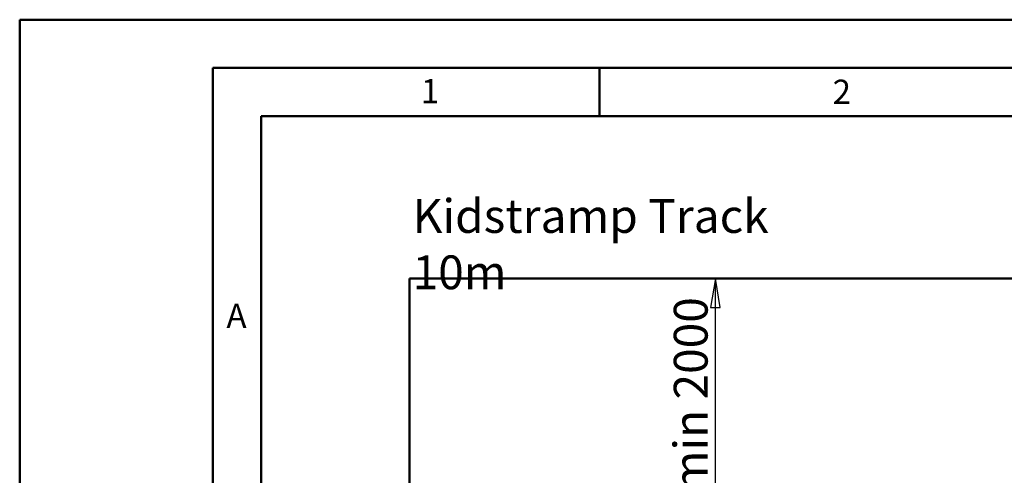
# Model space of a CAD drawing. Units: millimetres. Extents: x 0 to 31500, y 0 to 22275.
# Drawn here: x 0 to 7643, y 18734 to 22275 of the extents above; entities that cross this region are included whole.
import ezdxf

# ---------------------------------------------------------------- set-up
doc = ezdxf.new("R2010")
doc.units = ezdxf.units.MM
doc.header["$LTSCALE"] = 75
for name, color, linetype, lineweight in [('Bemaßungen(DIN)', 7, 'Continuous', 25), ('Sichtbare Kanten(DIN)', 7, 'Continuous', 50), ('Skizziergeometrie(DIN)', 7, 'Continuous', 50), ('Symbole(DIN)', 7, 'Continuous', 25)]:
    doc.layers.add(name, color=color, linetype=linetype, lineweight=lineweight)
doc.styles.add('Aktuell-DIN', font='isocpeur.ttf')
doc.dimstyles.new('DIN - Mabeg', dxfattribs={"dimscale": 75, "dimtxt": 3.5, "dimasz": 3, "dimexe": 1.5, "dimexo": 0, "dimgap": 0.8, "dimtad": 1, "dimtoh": 1, "dimrnd": 1e-08, "dimtxsty": 'Aktuell-DIN', "dimblk": 'Filled-1', "dimcen": 0.09, "dimdle": 10, "dimclrd": 7, "dimclre": 7, "dimclrt": 7, "dimazin": 2, "dimtfac": 0.714286, "dimtmove": 0, "dimatfit": 3, "dimldrblk": 'Filled-2', "dimfxl": 1, "dimtolj": 1, "dimlwd": 25, "dimlwe": 25, "dimarcsym": 0})

# ---------------------------------------------------------------- blocks, each defined once
blk = doc.blocks.new('Borders A3')
at = {"layer": 'Skizziergeometrie(DIN)'}
for p, q in [((420, 297), (0, 297)), ((0, 297), (0, 0)), ((415, 292), (20, 292)), ((20, 292), (20, 5)), ((60, 287), (60, 292)), ((25, 287), (410, 287)), ((25, 10), (25, 287))]:
    blk.add_line(p, q, dxfattribs=at)
at = {"layer": 'Symbole(DIN)', "color": 7, "char_height": 2.5, "attachment_point": 5, "style": 'Aktuell-DIN'}
for s, insert, width in [('\\fArial|b0|i0;\\H2.5000;1', (42.47, 289.59), 35.0805), ('\\fArial|b0|i0;\\H2.5000;2', (85.09, 289.53), 50.1328), ('\\fArial|b0|i0;\\H2.5000;A', (22.44, 266.32), 5)]:
    blk.add_mtext(s, dxfattribs=dict(at, insert=insert, width=width))
blk = doc.blocks.new('Filled-1')
at = {"color": 0}
for p, q in [((0, 0), (-1, 0.167)), ((-1, 0.167), (-1, -0.167)), ((-1, 0), (0, 0)), ((-1, -0.167), (0, 0))]:
    blk.add_line(p, q, dxfattribs=at)
at = {"color": 0, "flags": 128}
blk.add_lwpolyline([(-1, -0.167), (0, 0), (-1, 0.167), (-1, -0.167)], dxfattribs=at)
at = {"color": 0}
blk.add_solid([(-1, -0.167), (0, 0), (-1, 0.167), (-1, -0.167)], dxfattribs=at)
blk = doc.blocks.new('*D33')
at = {"layer": 'Bemaßungen(DIN)', "color": 7, "linetype": 'Continuous', "lineweight": 25, "transparency": 16777216}
for p, q in [((5400.3, 18489.1), (5400.3, 20039.1)), ((6141.3, 18264.1), (5287.8, 18264.1))]:
    blk.add_line(p, q, dxfattribs=at)
at = {"layer": 'Defpoints', "color": 0, "linetype": 'Continuous', "transparency": 16777216}
for p in [(5400.3, 20264.1), (5400.3, 20264.1), (6141.3, 18264.1)]:
    blk.add_point(p, dxfattribs=at)
at = {"layer": 'Bemaßungen(DIN)', "color": 7, "linetype": 'Continuous', "lineweight": 25, "transparency": 16777216, "xscale": 225, "yscale": 225, "zscale": 225}
for p, rotation in [((5400.3, 20264.1), 90), ((5400.3, 18264.1), 270)]:
    blk.add_blockref('Filled-1', p, dxfattribs=dict(at, rotation=rotation))
at = {"layer": 'Bemaßungen(DIN)', "color": 7, "linetype": 'Continuous', "lineweight": 25, "transparency": 16777216, "insert": (5077.6, 18594.7), "char_height": 262.5, "attachment_point": 1, "rotation": 90, "style": 'Aktuell-DIN'}
blk.add_mtext('\\A1;\\fISOCPEUR|b0|i0;\\H262.5000;min 2000', dxfattribs=at)
blk = doc.blocks.new('Filled-2')
at = {"color": 0}
for p, q in [((0, 0), (-1, 0.143)), ((-1, 0.143), (-1, -0.143)), ((-1, 0), (0, 0)), ((-1, -0.143), (0, 0))]:
    blk.add_line(p, q, dxfattribs=at)
at = {"color": 0, "flags": 128}
blk.add_lwpolyline([(-1, -0.143), (0, 0), (-1, 0.143), (-1, -0.143)], dxfattribs=at)
at = {"color": 0}
blk.add_solid([(-1, -0.143), (0, 0), (-1, 0.143), (-1, -0.143)], dxfattribs=at)

msp = doc.modelspace()

# ---------------------------------------------------------------- linework, layer by layer
at = {"layer": 'Sichtbare Kanten(DIN)'}
for p, q in [((18636.798, 20264.061), (3026.798, 20264.061)), ((3026.798, 20264.061), (3026.798, 15447.561))]:
    msp.add_line(p, q, dxfattribs=at)

# ---------------------------------------------------------------- block references
at = {"xscale": 75, "yscale": 75, "zscale": 75}
msp.add_blockref('Borders A3', (0, 0), dxfattribs=at)

# ---------------------------------------------------------------- texts
at = {"layer": 'Symbole(DIN)', "color": 7, "insert": (3049.762, 20880.572), "char_height": 262.5, "width": 3332.62968, "attachment_point": 1, "style": 'Aktuell-DIN'}
msp.add_mtext('\\fISOCPEUR|b0|i0;Kidstramp Track 10m', dxfattribs=at)

# ---------------------------------------------------------------- dimensions: what is measured, and where the dimension line sits
at = {"layer": 'Bemaßungen(DIN)', "color": 7, "linetype": 'Continuous', "lineweight": 25}
dim = msp.add_linear_dim(base=(5400.312, 20264.061), p1=(6141.298, 18264.061), p2=(5400.312, 20264.061), angle=90, text='\\fISOCPEUR|b0|i0;\\H262.5000;min <>', dimstyle='DIN - Mabeg', override={"dimgap": 0.8, "dimtoh": 0, "dimdec": 2, "dimse2": 1, "dimtol": 0, "dimlim": 0, "dimtp": 0, "dimtm": 0, "dimtdec": 2, "dimtofl": 0, "dimatfit": 1}, dxfattribs=at)
dim.commit()
dim.dimension.update_dxf_attribs({"geometry": '*D33', "text_midpoint": (5400.312, 19264.061), "dimtype": 160})

doc.saveas('drawing.dxf')
